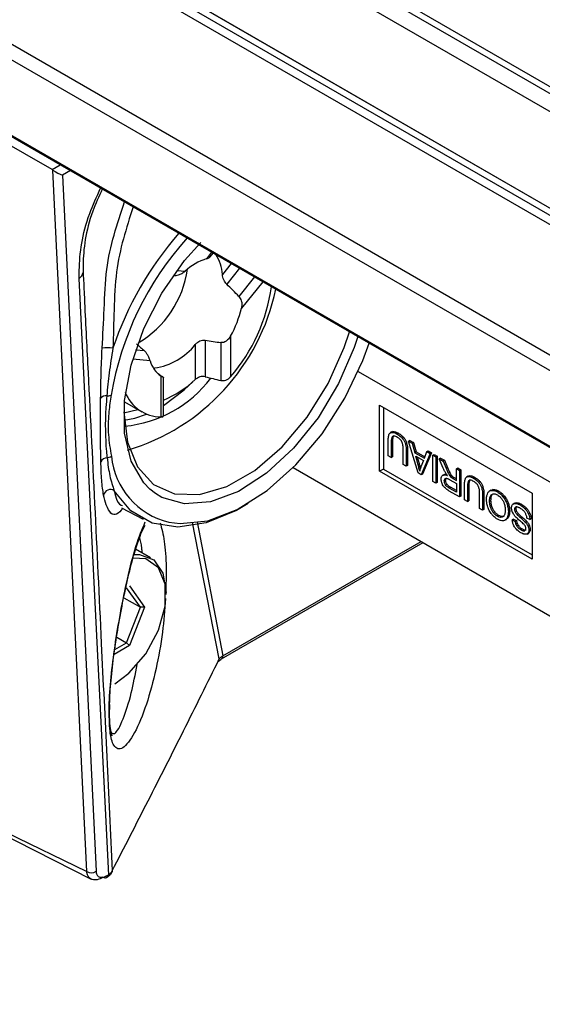
# Model space of a CAD drawing. Units: millimetres. Extents: x 2 to 1725, y 2 to 1116.
# Drawn here: x 1510 to 1529, y 469 to 505 of the extents above; entities that cross this region are included whole.
import ezdxf

# ---------------------------------------------------------------- set-up
doc = ezdxf.new("R2010")
doc.units = ezdxf.units.MM

msp = doc.modelspace()

# ---------------------------------------------------------------- linework, layer by layer
at = {"color": 7, "linetype": 'Continuous', "lineweight": 25, "ltscale": 4}
for p, q in [((1353.736, 604.015), (1569.262, 479.594)), ((1353.75, 603.751), (1569.276, 479.331)), ((1572.567, 476.754), (1357.041, 601.175)), ((1352.149, 600.156), (1567.676, 475.735)), ((1567.431, 475.529), (1351.905, 599.95)), ((1568.274, 475.645), (1352.747, 600.065)), ((1568.304, 475.634), (1352.778, 600.055)), ((1350.42, 595.97), (1565.947, 471.549)), ((1565.892, 470.999), (1350.365, 595.42)), ((1486.9, 513.752), (1564.912, 468.717)), ((1510.829, 499.586), (1507.295, 501.61)), ((1512.117, 473.546), (1510.864, 499.564)), ((1511.218, 499.376), (1512.462, 473.556)), ((1516.692, 496.341), (1516.809, 496.486)), ((1516.144, 493.099), (1516.144, 491.797)), ((1516.507, 493.259), (1516.507, 491.9)), ((1517.094, 493.165), (1517.094, 491.76)), ((1517.456, 493.408), (1517.456, 491.897)), ((1522.19, 492.099), (1540.375, 481.601)), ((1514.875, 490.407), (1514.875, 491.918)), ((1514.923, 491.912), (1514.956, 491.886)), ((1514.963, 490.448), (1514.963, 491.878)), ((1513.518, 490.968), (1514.166, 490.594)), ((1522.981, 488.394), (1522.981, 490.843)), ((1522.981, 490.843), (1528.638, 487.578)), ((1523.122, 490.762), (1523.122, 488.475)), ((1523.44, 489.849), (1523.378, 489.813)), ((1523.484, 489.862), (1523.434, 489.834)), ((1523.682, 489.802), (1523.632, 489.774)), ((1523.301, 488.968), (1523.301, 489.535)), ((1523.462, 489.498), (1523.413, 489.469)), ((1523.413, 489.469), (1523.413, 488.904)), ((1523.462, 489.498), (1523.462, 488.932)), ((1523.877, 489.642), (1523.827, 489.614)), ((1523.985, 489.443), (1523.936, 489.414)), ((1524.109, 489.539), (1524.059, 489.51)), ((1524.407, 488.33), (1524.059, 489.51)), ((1524.059, 489.51), (1524.187, 489.436)), ((1524.109, 489.539), (1524.237, 489.465)), ((1524.237, 489.465), (1524.187, 489.436)), ((1524.187, 489.436), (1524.286, 489.082)), ((1524.237, 489.465), (1524.336, 489.111)), ((1523.856, 488.648), (1523.856, 489.213)), ((1524.017, 489.178), (1523.968, 489.149)), ((1523.968, 489.149), (1523.968, 488.583)), ((1524.017, 489.178), (1524.017, 488.612)), ((1524.336, 489.111), (1524.286, 489.082)), ((1524.286, 489.082), (1524.641, 488.878)), ((1524.336, 489.111), (1524.659, 488.924)), ((1524.854, 489.052), (1524.528, 488.26)), ((1524.903, 489.08), (1524.577, 488.289)), ((1524.641, 488.878), (1524.734, 489.121)), ((1524.734, 489.121), (1524.784, 489.149)), ((1524.734, 489.121), (1524.854, 489.052)), ((1524.784, 489.149), (1524.903, 489.08)), ((1524.903, 489.08), (1524.854, 489.052)), ((1523.413, 488.904), (1523.301, 488.968)), ((1523.413, 488.904), (1523.462, 488.932)), ((1524.41, 488.634), (1524.321, 488.957)), ((1524.321, 488.957), (1524.609, 488.791)), ((1524.459, 488.663), (1524.389, 488.917)), ((1524.609, 488.791), (1524.516, 488.557)), ((1524.958, 488.991), (1525.008, 489.02)), ((1524.958, 488.011), (1524.958, 488.991)), ((1524.958, 488.991), (1525.071, 488.926)), ((1525.008, 489.02), (1525.12, 488.955)), ((1525.12, 488.955), (1525.071, 488.926)), ((1525.071, 488.926), (1525.071, 487.947)), ((1525.12, 488.955), (1525.12, 487.975)), ((1525.246, 488.883), (1525.196, 488.854)), ((1525.344, 488.502), (1525.196, 488.854)), ((1525.196, 488.854), (1525.337, 488.772)), ((1525.246, 488.883), (1525.387, 488.801)), ((1525.387, 488.801), (1525.337, 488.772)), ((1525.337, 488.772), (1525.45, 488.504)), ((1525.387, 488.801), (1525.499, 488.532)), ((1519.776, 488.528), (1540.375, 476.636)), ((1523.122, 488.475), (1522.981, 488.394)), ((1528.638, 485.128), (1522.981, 488.394)), ((1523.122, 488.475), (1528.638, 485.291)), ((1523.968, 488.583), (1523.856, 488.648)), ((1524.017, 488.612), (1523.968, 488.583)), ((1524.528, 488.26), (1524.407, 488.33)), ((1524.41, 488.634), (1524.459, 488.663)), ((1525.499, 488.532), (1525.45, 488.504)), ((1525.581, 488.351), (1525.531, 488.322)), ((1525.832, 488.487), (1525.881, 488.516)), ((1525.832, 488.052), (1525.832, 488.487)), ((1525.832, 488.487), (1525.944, 488.422)), ((1525.881, 488.516), (1525.993, 488.451)), ((1525.993, 488.451), (1525.944, 488.422)), ((1525.944, 488.422), (1525.944, 487.442)), ((1525.993, 488.451), (1525.993, 487.471)), ((1524.577, 488.289), (1524.528, 488.26)), ((1525.071, 487.947), (1524.958, 488.011)), ((1525.12, 487.975), (1525.071, 487.947)), ((1525.384, 488.278), (1525.322, 488.242)), ((1525.381, 488.035), (1525.431, 488.063)), ((1525.638, 488.252), (1525.588, 488.224)), ((1525.59, 488.079), (1525.832, 487.94)), ((1525.689, 488.197), (1525.639, 488.169)), ((1525.751, 488.156), (1525.701, 488.127)), ((1525.701, 488.127), (1525.832, 488.052)), ((1525.751, 488.156), (1525.832, 488.109)), ((1526.272, 488.214), (1526.21, 488.179)), ((1526.316, 488.227), (1526.266, 488.199)), ((1526.514, 488.167), (1526.464, 488.139)), ((1526.709, 488.007), (1526.659, 487.979)), ((1525.426, 487.895), (1525.475, 487.924)), ((1525.563, 487.771), (1525.613, 487.799)), ((1525.832, 487.616), (1525.563, 487.771)), ((1525.944, 487.442), (1525.568, 487.66)), ((1525.832, 487.673), (1525.613, 487.799)), ((1525.832, 487.94), (1525.832, 487.616)), ((1526.133, 487.333), (1526.133, 487.9)), ((1526.294, 487.863), (1526.245, 487.834)), ((1526.245, 487.834), (1526.245, 487.269)), ((1526.294, 487.863), (1526.294, 487.297)), ((1526.817, 487.808), (1526.768, 487.779)), ((1527.123, 487.694), (1527.061, 487.659)), ((1527.116, 487.691), (1527.196, 487.713)), ((1527.196, 487.713), (1527.146, 487.685)), ((1527.402, 487.655), (1527.352, 487.626)), ((1525.993, 487.471), (1525.944, 487.442)), ((1526.245, 487.269), (1526.133, 487.333)), ((1526.245, 487.269), (1526.294, 487.297)), ((1526.688, 487.013), (1526.688, 487.579)), ((1526.85, 487.543), (1526.8, 487.514)), ((1526.8, 487.514), (1526.8, 486.948)), ((1526.85, 487.543), (1526.85, 486.977)), ((1527.062, 487.287), (1527.112, 487.316)), ((1527.616, 487.464), (1527.567, 487.436)), ((1528.077, 487.226), (1528.028, 487.198)), ((1528.638, 487.578), (1528.638, 485.128)), ((1513.404, 487.035), (1514.213, 486.613)), ((1526.8, 486.948), (1526.688, 487.013)), ((1526.85, 486.977), (1526.8, 486.948)), ((1527.098, 487.059), (1527.147, 487.087)), ((1527.2, 486.861), (1527.25, 486.89)), ((1527.759, 487.199), (1527.709, 487.171)), ((1527.758, 486.898), (1527.807, 486.926)), ((1528.003, 487.214), (1527.941, 487.178)), ((1528.035, 487.006), (1527.985, 486.978)), ((1528.058, 486.913), (1528.009, 486.884)), ((1528.24, 487.17), (1528.191, 487.142)), ((1528.434, 487.02), (1528.384, 486.991)), ((1527.351, 486.724), (1527.401, 486.753)), ((1527.631, 486.573), (1527.692, 486.609)), ((1527.694, 486.61), (1527.645, 486.581)), ((1527.952, 486.616), (1527.903, 486.588)), ((1527.903, 486.588), (1528.01, 486.535)), ((1527.952, 486.616), (1528.06, 486.564)), ((1528.06, 486.564), (1528.01, 486.535)), ((1528.135, 486.811), (1528.085, 486.782)), ((1528.286, 486.676), (1528.236, 486.647)), ((1528.45, 486.52), (1528.4, 486.491)), ((1528.553, 486.602), (1528.447, 486.652)), ((1528.556, 486.833), (1528.506, 486.805)), ((1528.553, 486.602), (1528.602, 486.63)), ((1528.119, 486.389), (1528.07, 486.361)), ((1528.266, 486.256), (1528.217, 486.228)), ((1528.54, 486.376), (1528.491, 486.348)), ((1528.57, 486.237), (1528.52, 486.208)), ((1528.451, 486.065), (1528.513, 486.101)), ((1528.533, 486.12), (1528.484, 486.091)), ((1514.485, 485.182), (1513.93, 485.502)), ((1517.118, 481.431), (1524.594, 485.747)), ((1514.106, 483.346), (1513.596, 484.072)), ((1513.707, 484.137), (1514.258, 483.352)), ((1513.489, 483.703), (1514.106, 483.346)), ((1515.065, 483.818), (1515.065, 483.9)), ((1513.596, 482.031), (1514.106, 483.346)), ((1514.258, 483.352), (1513.707, 481.932)), ((1514.258, 483.352), (1514.106, 483.346)), ((1513.228, 482.243), (1513.596, 482.031)), ((1513.707, 481.932), (1513.133, 481.6)), ((1513.155, 481.776), (1513.596, 482.031)), ((1513.707, 481.932), (1513.596, 482.031)), ((1512.969, 479.606), (1512.969, 479.677)), ((1505.348, 476.785), (1512.282, 473.262)), ((1512.848, 473.322), (1512.886, 473.344)), ((1512.898, 473.406), (1512.936, 473.428))]:
    msp.add_line(p, q, dxfattribs=at)
at = {"color": 8, "linetype": 'Continuous', "lineweight": 25, "ltscale": 4}
for p, q in [((1486.817, 513.848), (1565.163, 468.62)), ((1510.829, 499.586), (1511.134, 499.762)), ((1511.51, 499.545), (1511.218, 499.376)), ((1516.567, 496.278), (1516.758, 496.516)), ((1517.479, 496.1), (1517.15, 495.691)), ((1515.467, 495.842), (1515.765, 495.815)), ((1517.786, 495.922), (1517.311, 495.331)), ((1518.34, 495.602), (1517.76, 494.88)), ((1518.647, 495.425), (1517.857, 494.442)), ((1514.257, 492.858), (1513.931, 492.888)), ((1514.474, 492.489), (1513.825, 492.547)), ((1514.632, 492.159), (1514.632, 492.226)), ((1513.498, 490.559), (1514.008, 490.686)), ((1525.404, 488.11), (1525.433, 488.127)), ((1514.665, 487.565), (1514.459, 487.728)), ((1528.036, 487.063), (1528.01, 487.048)), ((1516.215, 486.519), (1517.17, 481.545)), ((1517.033, 481.434), (1516.046, 486.49)), ((1517.17, 481.545), (1524.521, 485.789))]:
    msp.add_line(p, q, dxfattribs=at)
at = {"color": 7, "linetype": 'Continuous', "lineweight": 25, "ltscale": 4, "flags": 128}
for points in [[(1514.459, 487.728), (1514.234, 487.958), (1513.764, 488.767), (1513.523, 489.805), (1513.523, 491.015), (1513.764, 492.332), (1514.234, 493.684), (1514.908, 495), (1515.748, 496.207), (1516.344, 496.884)], [(1512.936, 473.428), (1512.384, 484.515), (1512.11, 490.03), (1511.839, 495.546)], [(1513.498, 490.593), (1513.624, 489.468), (1513.995, 488.553), (1514.589, 487.902), (1515.371, 487.554), (1516.296, 487.527), (1517.311, 487.824), (1518.356, 488.427), (1519.371, 489.302), (1520.296, 490.397), (1521.079, 491.649), (1521.673, 492.985), (1521.862, 493.569)], [(1522.168, 493.393), (1522.036, 492.987), (1521.461, 491.643), (1520.699, 490.373), (1519.791, 489.245), (1518.788, 488.318), (1517.742, 487.644), (1516.71, 487.259), (1515.748, 487.182), (1514.908, 487.42), (1514.665, 487.565)], [(1515.162, 486.502), (1515.587, 486.449), (1516.611, 486.558), (1517.701, 486.973), (1518.806, 487.673), (1519.872, 488.626), (1520.85, 489.787), (1521.692, 491.101), (1522.36, 492.504), (1522.594, 493.147)], [(1514.963, 490.836), (1515.737, 491.419), (1516.051, 491.715)], [(1513.507, 490.285), (1513.907, 490.362), (1514.339, 490.511)], [(1518.107, 487.198), (1517.67, 486.94), (1516.553, 486.475), (1515.496, 486.316), (1514.547, 486.469), (1513.748, 486.927), (1513.138, 487.669)], [(1513.156, 480.512), (1513.679, 480.897), (1514.307, 481.621), (1514.779, 482.493), (1515.033, 483.394), (1515.033, 484.205), (1514.779, 484.814), (1514.307, 485.14), (1513.841, 485.169)], [(1513.877, 485.31), (1514.075, 485.308), (1514.602, 485.102), (1514.946, 484.613), (1515.065, 483.9)], [(1517.12, 481.432), (1517.119, 481.431), (1517.118, 481.431)], [(1505.292, 476.868), (1509.114, 475.008), (1512.117, 473.546)], [(1513.067, 473.576), (1513.061, 473.538), (1513.05, 473.511)]]:
    msp.add_lwpolyline(points, dxfattribs=at)
at = {"color": 7, "linetype": 'Continuous', "lineweight": 25, "ltscale": 16}
for centre, radius, start, end in [((1524.981, 488.97), 12.542, 138.8607, 161.4638), ((1524.532, 489.246), 11.68, 138.0996, 170.3155), ((1515.756, 495.641), 1.395, 2.0602, 34.4855), ((1517.313, 494.059), 2.342, 108.5885, 131.4061), ((1511.635, 495.84), 0.358, 304.6985, 347.7283), ((1512.079, 496.434), 3.816, 300.6297, 351.7893), ((1511.369, 496.779), 7.933, 286.5939, 348.1166), ((1512.575, 496.119), 6.454, 319.1397, 352.1637), ((1513.961, 495.359), 4.003, 330.8324, 346.7563), ((1514.323, 494.507), 2.302, 277.7, 322.2947), ((1512.862, 491.356), 1.617, 81.9174, 96.1754), ((1515.463, 492.758), 1.025, 195.2003, 235.0011), ((1513.111, 494.564), 4.516, 275.237, 323.0363), ((1513.43, 494.7), 3.974, 292.6961, 313.0822), ((1514.887, 491.853), 1.446, 201.4144, 269.5207), ((1512.83, 490.953), 0.244, 82.7585, 143.7755), ((1512.902, 491.582), 0.389, 263.9854, 287.4667), ((1512.862, 488.65), 0.239, 87.5886, 156.9992), ((1512.825, 489.22), 0.335, 277.9302, 307.9827), ((1512.995, 487.452), 0.261, 56.5104, 167.2564), ((1516.87, 481.414), 0.164, 335.5145, 6.9249), ((1512.282, 473.804), 0.306, 237.4858, 305.9386), ((1512.797, 473.434), 0.123, 235.3041, 294.7326)]:
    msp.add_arc(centre, radius, start, end, dxfattribs=at)
at = {"color": 8, "linetype": 'Continuous', "lineweight": 25, "ltscale": 16}
for centre, radius, start, end in [((1515.831, 489.234), 2.813, 185.6763, 256.2419), ((1517.043, 481.533), 0.127, 307.5213, 5.4048), ((1512.789, 473.414), 0.11, 303.0346, 355.7018), ((1512.827, 473.436), 0.11, 302.5173, 355.7329)]:
    msp.add_arc(centre, radius, start, end, dxfattribs=at)
at = {"color": 7, "linetype": 'Continuous', "lineweight": 25, "ltscale": 16}
for centre, major_axis, ratio, start_param, end_param in [((1510.863, 499.405), (-0.16, 0.195), 0.458494, 5.216296, 5.40485), ((1511.043, 499.509), (0.256, -0.14), 0.168999, 4.030201, 5.55207), ((1511.957, 496.488), (7.516, -5.019), 0.269394, 0.885759, 0.971964), ((1511.957, 496.488), (-5.87, 6.047), 0.12018, 2.040309, 2.093375), ((1511.957, 496.488), (8.341, -2.936), 0.218403, 5.364126, 5.450331), ((1511.957, 496.488), (-4.716, 5.156), 0.201938, 2.409335, 2.449272), ((1511.957, 496.488), (13.345, -4.698), 0.218403, 5.135934, 5.183027)]:
    msp.add_ellipse(centre, major_axis=major_axis, ratio=ratio, start_param=start_param, end_param=end_param, dxfattribs=at)
at = {"color": 8, "linetype": 'Continuous', "lineweight": 25, "ltscale": 4}
for points, knots in [([(1511.839, 495.546), (1511.839, 495.646), (1511.839, 496.364), (1511.983, 497.476), (1512.488, 498.577), (1512.634, 498.896)], [0, 0, 0, 0, 0.103118, 0.740383, 1, 1, 1, 1]), ([(1512.696, 498.86), (1512.57, 498.584), (1512.099, 497.551), (1511.978, 496.521), (1511.984, 495.857), (1511.985, 495.764)], [0, 0, 0, 0, 0.239587, 0.894373, 1, 1, 1, 1]), ([(1513.838, 498.201), (1513.586, 497.417), (1513.198, 496.211), (1513.131, 494.389), (1513.103, 493.434), (1513.09, 492.957)], [0, 0, 0, 0, 0.4825711, 0.7417079, 1, 1, 1, 1]), ([(1513.46, 487.006), (1513.38, 486.922), (1513.144, 486.674), (1512.896, 486.905), (1512.774, 487.381), (1512.741, 487.509)], [0, 0, 0, 0, 0.272798, 0.803625, 1, 1, 1, 1]), ([(1512.95, 479.671), (1512.95, 479.672), (1512.959, 480), (1513.01, 480.731), (1513.163, 481.943), (1513.375, 483.211), (1513.642, 484.497), (1513.957, 485.739), (1514.173, 486.242), (1514.289, 486.511)], [0, 0, 0, 0, 0.000702, 0.140264, 0.275314, 0.419631, 0.584674, 0.778724, 1, 1, 1, 1]), ([(1514.843, 486.476), (1514.898, 486.272), (1515.004, 485.875), (1515.079, 484.901), (1515.057, 484.186), (1515.047, 483.858)], [0, 0, 0, 0, 0.362243, 0.707323, 1, 1, 1, 1]), ([(1514.174, 485.361), (1514.17, 485.421), (1514.151, 485.692), (1514.113, 485.83), (1514.083, 485.938)], [0, 0, 0, 0, 0.2183649, 1, 1, 1, 1]), ([(1515.043, 483.672), (1515.01, 483.255), (1514.94, 482.359), (1514.689, 480.984), (1514.326, 479.661), (1513.881, 478.601), (1513.442, 478.031), (1513.128, 478.107), (1512.956, 478.674), (1512.952, 479.338), (1512.95, 479.671)], [0, 0, 0, 0, 0.1009704, 0.2167486, 0.3475444, 0.4908452, 0.6399224, 0.7839798, 0.8919338, 1, 1, 1, 1]), ([(1513.034, 478.69), (1513.073, 478.668), (1513.188, 478.604), (1513.459, 479.142), (1513.761, 480.034), (1513.918, 480.856), (1513.987, 481.22)], [0, 0, 0, 0, 0.1618736, 0.468992, 0.7641947, 1, 1, 1, 1])]:
    msp.add_open_spline(points, degree=3, knots=knots, dxfattribs=at)
at = {"color": 7, "linetype": 'Continuous', "lineweight": 25, "ltscale": 4}
for points, knots in [([(1512.688, 492.964), (1512.716, 493.447), (1512.773, 494.431), (1512.821, 496.313), (1513.247, 497.57), (1513.522, 498.384)], [0, 0, 0, 0, 0.253939, 0.516796, 1, 1, 1, 1]), ([(1516.567, 496.278), (1516.609, 496.292), (1516.665, 496.31), (1516.684, 496.337), (1516.689, 496.344)], [0, 0, 0, 0, 0.735679, 1, 1, 1, 1]), ([(1511.985, 495.764), (1511.988, 495.717), (1511.991, 495.669), (1511.991, 495.628), (1511.991, 495.628)], [0, 0, 0, 0, 0.999725, 1, 1, 1, 1]), ([(1511.991, 495.628), (1511.991, 495.627), (1512.005, 495.404), (1512.047, 494.344), (1512.29, 489.768), (1512.622, 482.664), (1512.929, 476.389), (1513.067, 473.576)], [0, 0, 0, 0, 0.000002, 0.02941, 0.147045, 0.617585, 1, 1, 1, 1]), ([(1515.369, 495.656), (1515.39, 495.654), (1515.44, 495.65), (1515.539, 495.676), (1515.656, 495.731), (1515.727, 495.786), (1515.765, 495.815)], [0, 0, 0, 0, 0.1495184, 0.3595796, 0.6625371, 1, 1, 1, 1]), ([(1517.311, 495.331), (1517.289, 495.355), (1517.247, 495.403), (1517.199, 495.496), (1517.163, 495.597), (1517.154, 495.659), (1517.15, 495.691)], [0, 0, 0, 0, 0.234384, 0.467708, 0.72849, 1, 1, 1, 1]), ([(1517.76, 494.88), (1517.779, 494.856), (1517.817, 494.809), (1517.858, 494.706), (1517.879, 494.579), (1517.865, 494.489), (1517.857, 494.442)], [0, 0, 0, 0, 0.1989247, 0.3967819, 0.682141, 1, 1, 1, 1]), ([(1516.144, 493.099), (1516.174, 493.128), (1516.224, 493.177), (1516.319, 493.231), (1516.413, 493.264), (1516.476, 493.26), (1516.507, 493.259)], [0, 0, 0, 0, 0.294181, 0.505132, 0.759823, 1, 1, 1, 1]), ([(1517.456, 493.408), (1517.422, 493.356), (1517.364, 493.269), (1517.252, 493.192), (1517.163, 493.161), (1517.114, 493.164), (1517.094, 493.165)], [0, 0, 0, 0, 0.388866, 0.646848, 0.857083, 1, 1, 1, 1]), ([(1512.633, 491.097), (1512.638, 491.388), (1512.647, 491.979), (1512.674, 492.632), (1512.688, 492.964)], [0, 0, 0, 0, 0.490936, 1, 1, 1, 1]), ([(1513.09, 492.957), (1513.039, 492.65), (1512.939, 492.041), (1512.887, 491.476), (1512.861, 491.195)], [0, 0, 0, 0, 0.504357, 1, 1, 1, 1]), ([(1514.474, 492.489), (1514.459, 492.534), (1514.433, 492.608), (1514.37, 492.723), (1514.312, 492.805), (1514.273, 492.843), (1514.257, 492.858)], [0, 0, 0, 0, 0.3888696, 0.6468505, 0.8570843, 1, 1, 1, 1]), ([(1514.961, 491.877), (1514.962, 491.877), (1514.966, 491.87), (1514.939, 491.879), (1514.897, 491.905), (1514.875, 491.918)], [0, 0, 0, 0, 0.065012, 0.507319, 1, 1, 1, 1]), ([(1516.507, 491.9), (1516.476, 491.905), (1516.415, 491.914), (1516.314, 491.894), (1516.219, 491.856), (1516.169, 491.816), (1516.144, 491.797)], [0, 0, 0, 0, 0.248667, 0.496917, 0.755283, 1, 1, 1, 1]), ([(1517.094, 491.76), (1517.124, 491.756), (1517.184, 491.748), (1517.282, 491.771), (1517.378, 491.819), (1517.429, 491.87), (1517.456, 491.897)], [0, 0, 0, 0, 0.236926, 0.47341, 0.721745, 1, 1, 1, 1]), ([(1512.642, 488.743), (1512.633, 489.225), (1512.619, 489.96), (1512.63, 490.806), (1512.633, 491.097)], [0, 0, 0, 0, 0.655591, 1, 1, 1, 1]), ([(1512.861, 491.195), (1512.85, 491.049), (1512.792, 490.312), (1512.802, 489.538), (1512.863, 488.968), (1512.872, 488.888)], [0, 0, 0, 0, 0.175896, 0.884756, 1, 1, 1, 1]), ([(1513.018, 491.211), (1513.015, 491.188), (1512.981, 490.961), (1512.916, 490.456), (1512.9, 489.704), (1512.987, 489.212), (1513.032, 488.956)], [0, 0, 0, 0, 0.0285379, 0.2774354, 0.6228631, 1, 1, 1, 1]), ([(1514.875, 490.407), (1514.898, 490.409), (1514.942, 490.412), (1514.969, 490.43), (1514.962, 490.446), (1514.961, 490.448)], [0, 0, 0, 0, 0.47423, 0.949805, 1, 1, 1, 1]), ([(1523.33, 489.752), (1523.336, 489.765), (1523.353, 489.799), (1523.391, 489.825), (1523.424, 489.832), (1523.434, 489.834)], [0, 0, 0, 0, 0.279101, 0.768849, 1, 1, 1, 1]), ([(1523.434, 489.834), (1523.453, 489.834), (1523.49, 489.835), (1523.557, 489.813), (1523.605, 489.788), (1523.632, 489.774)], [0, 0, 0, 0, 0.306611, 0.601973, 1, 1, 1, 1]), ([(1523.436, 489.842), (1523.441, 489.847), (1523.455, 489.858), (1523.473, 489.861), (1523.484, 489.862)], [0, 0, 0, 0, 0.408512, 1, 1, 1, 1]), ([(1523.484, 489.862), (1523.503, 489.863), (1523.539, 489.863), (1523.607, 489.842), (1523.654, 489.817), (1523.682, 489.802)], [0, 0, 0, 0, 0.306611, 0.601973, 1, 1, 1, 1]), ([(1523.682, 489.802), (1523.702, 489.79), (1523.743, 489.765), (1523.81, 489.714), (1523.853, 489.668), (1523.877, 489.642)], [0, 0, 0, 0, 0.305412, 0.611117, 1, 1, 1, 1]), ([(1523.301, 489.535), (1523.301, 489.56), (1523.302, 489.611), (1523.309, 489.686), (1523.323, 489.73), (1523.33, 489.752)], [0, 0, 0, 0, 0.32026, 0.65709, 1, 1, 1, 1]), ([(1523.466, 489.688), (1523.455, 489.675), (1523.425, 489.641), (1523.415, 489.557), (1523.413, 489.494), (1523.413, 489.469)], [0, 0, 0, 0, 0.257199, 0.709124, 1, 1, 1, 1]), ([(1523.515, 489.717), (1523.504, 489.704), (1523.474, 489.67), (1523.464, 489.586), (1523.463, 489.522), (1523.462, 489.498)], [0, 0, 0, 0, 0.257199, 0.709124, 1, 1, 1, 1]), ([(1523.642, 489.651), (1523.623, 489.661), (1523.578, 489.685), (1523.514, 489.706), (1523.48, 489.693), (1523.466, 489.688)], [0, 0, 0, 0, 0.3007834, 0.7093649, 1, 1, 1, 1]), ([(1523.632, 489.774), (1523.653, 489.761), (1523.694, 489.736), (1523.76, 489.686), (1523.803, 489.639), (1523.827, 489.614)], [0, 0, 0, 0, 0.305412, 0.611117, 1, 1, 1, 1]), ([(1523.765, 489.547), (1523.754, 489.56), (1523.731, 489.586), (1523.689, 489.622), (1523.659, 489.64), (1523.642, 489.651)], [0, 0, 0, 0, 0.297835, 0.59526, 1, 1, 1, 1]), ([(1523.835, 489.414), (1523.831, 489.426), (1523.82, 489.462), (1523.795, 489.508), (1523.773, 489.537), (1523.765, 489.547)], [0, 0, 0, 0, 0.274029, 0.747761, 1, 1, 1, 1]), ([(1523.827, 489.614), (1523.84, 489.597), (1523.875, 489.553), (1523.913, 489.483), (1523.93, 489.432), (1523.936, 489.414)], [0, 0, 0, 0, 0.271869, 0.742648, 1, 1, 1, 1]), ([(1523.856, 489.213), (1523.855, 489.236), (1523.855, 489.279), (1523.851, 489.345), (1523.84, 489.391), (1523.835, 489.414)], [0, 0, 0, 0, 0.3504709, 0.6724097, 1, 1, 1, 1]), ([(1523.877, 489.642), (1523.89, 489.626), (1523.924, 489.582), (1523.962, 489.512), (1523.979, 489.461), (1523.985, 489.443)], [0, 0, 0, 0, 0.271869, 0.742648, 1, 1, 1, 1]), ([(1523.936, 489.414), (1523.943, 489.384), (1523.958, 489.323), (1523.966, 489.235), (1523.967, 489.178), (1523.968, 489.149)], [0, 0, 0, 0, 0.322286, 0.659264, 1, 1, 1, 1]), ([(1523.985, 489.443), (1523.993, 489.413), (1524.008, 489.352), (1524.016, 489.264), (1524.017, 489.207), (1524.017, 489.178)], [0, 0, 0, 0, 0.322286, 0.659264, 1, 1, 1, 1]), ([(1512.741, 487.509), (1512.715, 487.679), (1512.666, 488.014), (1512.65, 488.503), (1512.642, 488.743)], [0, 0, 0, 0, 0.509043, 1, 1, 1, 1]), ([(1512.872, 488.888), (1512.901, 488.658), (1512.962, 488.194), (1513.079, 487.845), (1513.138, 487.669)], [0, 0, 0, 0, 0.495338, 1, 1, 1, 1]), ([(1524.47, 488.396), (1524.464, 488.421), (1524.453, 488.473), (1524.432, 488.553), (1524.417, 488.607), (1524.41, 488.634)], [0, 0, 0, 0, 0.316541, 0.658183, 1, 1, 1, 1]), ([(1524.499, 488.511), (1524.493, 488.534), (1524.48, 488.585), (1524.467, 488.636), (1524.459, 488.663)], [0, 0, 0, 0, 0.463404, 1, 1, 1, 1]), ([(1524.516, 488.557), (1524.511, 488.544), (1524.501, 488.518), (1524.485, 488.465), (1524.476, 488.424), (1524.47, 488.396)], [0, 0, 0, 0, 0.2580878, 0.5161816, 1, 1, 1, 1]), ([(1525.437, 488.318), (1525.427, 488.335), (1525.407, 488.369), (1525.376, 488.43), (1525.356, 488.475), (1525.344, 488.502)], [0, 0, 0, 0, 0.2841583, 0.5682478, 1, 1, 1, 1]), ([(1525.505, 488.23), (1525.497, 488.239), (1525.481, 488.258), (1525.458, 488.286), (1525.444, 488.308), (1525.437, 488.318)], [0, 0, 0, 0, 0.3294855, 0.6629287, 1, 1, 1, 1]), ([(1525.45, 488.504), (1525.458, 488.483), (1525.475, 488.443), (1525.502, 488.382), (1525.521, 488.342), (1525.531, 488.322)], [0, 0, 0, 0, 0.333848, 0.66673, 1, 1, 1, 1]), ([(1525.499, 488.532), (1525.508, 488.512), (1525.525, 488.471), (1525.552, 488.411), (1525.571, 488.371), (1525.581, 488.351)], [0, 0, 0, 0, 0.333848, 0.66673, 1, 1, 1, 1]), ([(1525.531, 488.322), (1525.537, 488.311), (1525.548, 488.288), (1525.567, 488.254), (1525.581, 488.234), (1525.588, 488.224)], [0, 0, 0, 0, 0.3405009, 0.6678969, 1, 1, 1, 1]), ([(1525.581, 488.351), (1525.586, 488.339), (1525.598, 488.316), (1525.616, 488.283), (1525.63, 488.262), (1525.638, 488.252)], [0, 0, 0, 0, 0.3405009, 0.6678969, 1, 1, 1, 1]), ([(1525.266, 488.101), (1525.266, 488.119), (1525.268, 488.163), (1525.288, 488.214), (1525.314, 488.235), (1525.324, 488.243)], [0, 0, 0, 0, 0.278243, 0.706946, 1, 1, 1, 1]), ([(1525.301, 487.933), (1525.296, 487.949), (1525.284, 487.98), (1525.269, 488.037), (1525.267, 488.076), (1525.266, 488.101)], [0, 0, 0, 0, 0.2668644, 0.5338279, 1, 1, 1, 1]), ([(1525.324, 488.243), (1525.34, 488.25), (1525.382, 488.267), (1525.448, 488.253), (1525.492, 488.235), (1525.505, 488.23)], [0, 0, 0, 0, 0.317698, 0.813131, 1, 1, 1, 1]), ([(1525.374, 488.272), (1525.389, 488.28), (1525.415, 488.293), (1525.449, 488.285), (1525.463, 488.281)], [0, 0, 0, 0, 0.607604, 1, 1, 1, 1]), ([(1525.381, 488.035), (1525.382, 488.043), (1525.382, 488.059), (1525.388, 488.086), (1525.398, 488.101), (1525.404, 488.11)], [0, 0, 0, 0, 0.270967, 0.54207, 1, 1, 1, 1]), ([(1525.426, 487.895), (1525.418, 487.907), (1525.401, 487.937), (1525.384, 487.986), (1525.382, 488.019), (1525.381, 488.035)], [0, 0, 0, 0, 0.273722, 0.644538, 1, 1, 1, 1]), ([(1525.404, 488.11), (1525.409, 488.115), (1525.422, 488.127), (1525.446, 488.133), (1525.464, 488.131), (1525.47, 488.13)], [0, 0, 0, 0, 0.2867262, 0.7790658, 1, 1, 1, 1]), ([(1525.431, 488.063), (1525.431, 488.071), (1525.432, 488.088), (1525.438, 488.115), (1525.447, 488.129), (1525.453, 488.138)], [0, 0, 0, 0, 0.270967, 0.54207, 1, 1, 1, 1]), ([(1525.475, 487.924), (1525.468, 487.936), (1525.451, 487.965), (1525.434, 488.015), (1525.432, 488.047), (1525.431, 488.063)], [0, 0, 0, 0, 0.273722, 0.644538, 1, 1, 1, 1]), ([(1525.47, 488.13), (1525.483, 488.127), (1525.509, 488.121), (1525.549, 488.102), (1525.577, 488.087), (1525.59, 488.079)], [0, 0, 0, 0, 0.329859, 0.663631, 1, 1, 1, 1]), ([(1525.588, 488.224), (1525.593, 488.218), (1525.602, 488.206), (1525.619, 488.187), (1525.631, 488.176), (1525.639, 488.169)], [0, 0, 0, 0, 0.284225, 0.568603, 1, 1, 1, 1]), ([(1525.638, 488.252), (1525.642, 488.246), (1525.651, 488.235), (1525.668, 488.216), (1525.681, 488.204), (1525.689, 488.197)], [0, 0, 0, 0, 0.284225, 0.568603, 1, 1, 1, 1]), ([(1525.639, 488.169), (1525.647, 488.162), (1525.668, 488.147), (1525.689, 488.135), (1525.701, 488.127)], [0, 0, 0, 0, 0.390887, 1, 1, 1, 1]), ([(1525.689, 488.197), (1525.697, 488.191), (1525.717, 488.175), (1525.738, 488.163), (1525.751, 488.156)], [0, 0, 0, 0, 0.390887, 1, 1, 1, 1]), ([(1526.133, 487.9), (1526.133, 487.925), (1526.134, 487.976), (1526.141, 488.052), (1526.155, 488.095), (1526.162, 488.117)], [0, 0, 0, 0, 0.32026, 0.65709, 1, 1, 1, 1]), ([(1526.162, 488.117), (1526.168, 488.13), (1526.185, 488.164), (1526.223, 488.19), (1526.256, 488.197), (1526.266, 488.199)], [0, 0, 0, 0, 0.279101, 0.768849, 1, 1, 1, 1]), ([(1526.298, 488.053), (1526.287, 488.041), (1526.257, 488.006), (1526.247, 487.922), (1526.246, 487.859), (1526.245, 487.834)], [0, 0, 0, 0, 0.257197, 0.709123, 1, 1, 1, 1]), ([(1526.266, 488.199), (1526.285, 488.199), (1526.322, 488.2), (1526.389, 488.178), (1526.437, 488.153), (1526.464, 488.139)], [0, 0, 0, 0, 0.306611, 0.601973, 1, 1, 1, 1]), ([(1526.268, 488.207), (1526.273, 488.212), (1526.287, 488.223), (1526.305, 488.226), (1526.316, 488.227)], [0, 0, 0, 0, 0.408512, 1, 1, 1, 1]), ([(1526.347, 488.082), (1526.336, 488.069), (1526.306, 488.035), (1526.297, 487.951), (1526.295, 487.888), (1526.294, 487.863)], [0, 0, 0, 0, 0.257197, 0.709123, 1, 1, 1, 1]), ([(1526.474, 488.016), (1526.455, 488.026), (1526.411, 488.05), (1526.347, 488.071), (1526.312, 488.058), (1526.298, 488.053)], [0, 0, 0, 0, 0.30076, 0.709347, 1, 1, 1, 1]), ([(1526.316, 488.227), (1526.335, 488.228), (1526.371, 488.229), (1526.439, 488.207), (1526.487, 488.182), (1526.514, 488.167)], [0, 0, 0, 0, 0.306611, 0.601973, 1, 1, 1, 1]), ([(1526.464, 488.139), (1526.485, 488.126), (1526.526, 488.101), (1526.593, 488.051), (1526.635, 488.004), (1526.659, 487.979)], [0, 0, 0, 0, 0.305412, 0.611117, 1, 1, 1, 1]), ([(1526.597, 487.913), (1526.586, 487.925), (1526.563, 487.951), (1526.521, 487.987), (1526.491, 488.005), (1526.474, 488.016)], [0, 0, 0, 0, 0.297823, 0.595276, 1, 1, 1, 1]), ([(1526.514, 488.167), (1526.534, 488.155), (1526.575, 488.13), (1526.642, 488.079), (1526.685, 488.033), (1526.709, 488.007)], [0, 0, 0, 0, 0.305412, 0.611117, 1, 1, 1, 1]), ([(1526.659, 487.979), (1526.672, 487.962), (1526.707, 487.918), (1526.745, 487.848), (1526.762, 487.797), (1526.768, 487.779)], [0, 0, 0, 0, 0.271849, 0.742641, 1, 1, 1, 1]), ([(1526.709, 488.007), (1526.722, 487.991), (1526.756, 487.947), (1526.794, 487.877), (1526.811, 487.826), (1526.817, 487.808)], [0, 0, 0, 0, 0.271849, 0.742641, 1, 1, 1, 1]), ([(1513.138, 487.669), (1513.167, 487.539), (1513.245, 487.182), (1513.37, 487.143), (1513.45, 487.118)], [0, 0, 0, 0, 0.362919, 1, 1, 1, 1]), ([(1525.395, 487.786), (1525.385, 487.798), (1525.356, 487.829), (1525.324, 487.881), (1525.307, 487.92), (1525.301, 487.933)], [0, 0, 0, 0, 0.277349, 0.756373, 1, 1, 1, 1]), ([(1525.568, 487.66), (1525.548, 487.671), (1525.51, 487.694), (1525.451, 487.734), (1525.414, 487.769), (1525.395, 487.786)], [0, 0, 0, 0, 0.334481, 0.664479, 1, 1, 1, 1]), ([(1525.563, 487.771), (1525.547, 487.781), (1525.518, 487.798), (1525.473, 487.835), (1525.443, 487.868), (1525.427, 487.892), (1525.426, 487.895)], [0, 0, 0, 0, 0.334491, 0.585212, 0.952031, 1, 1, 1, 1]), ([(1525.613, 487.799), (1525.596, 487.809), (1525.568, 487.827), (1525.523, 487.864), (1525.492, 487.897), (1525.477, 487.921), (1525.475, 487.924)], [0, 0, 0, 0, 0.334491, 0.585212, 0.952031, 1, 1, 1, 1]), ([(1526.668, 487.779), (1526.663, 487.792), (1526.652, 487.827), (1526.627, 487.873), (1526.605, 487.902), (1526.597, 487.913)], [0, 0, 0, 0, 0.274056, 0.747797, 1, 1, 1, 1]), ([(1526.688, 487.579), (1526.687, 487.601), (1526.687, 487.644), (1526.683, 487.71), (1526.673, 487.756), (1526.668, 487.779)], [0, 0, 0, 0, 0.3504709, 0.6724097, 1, 1, 1, 1]), ([(1526.768, 487.779), (1526.775, 487.749), (1526.79, 487.688), (1526.799, 487.6), (1526.8, 487.543), (1526.8, 487.514)], [0, 0, 0, 0, 0.3222909, 0.6592645, 1, 1, 1, 1]), ([(1526.817, 487.808), (1526.825, 487.778), (1526.84, 487.717), (1526.848, 487.629), (1526.849, 487.572), (1526.85, 487.543)], [0, 0, 0, 0, 0.3222909, 0.6592645, 1, 1, 1, 1]), ([(1526.946, 487.355), (1526.947, 487.38), (1526.949, 487.43), (1526.962, 487.514), (1526.985, 487.562), (1526.998, 487.592)], [0, 0, 0, 0, 0.277267, 0.554678, 1, 1, 1, 1]), ([(1526.998, 487.592), (1527.008, 487.606), (1527.027, 487.634), (1527.074, 487.672), (1527.118, 487.68), (1527.146, 487.685)], [0, 0, 0, 0, 0.271698, 0.543594, 1, 1, 1, 1]), ([(1527.146, 487.685), (1527.163, 487.685), (1527.197, 487.685), (1527.265, 487.67), (1527.318, 487.643), (1527.352, 487.626)], [0, 0, 0, 0, 0.26294, 0.525931, 1, 1, 1, 1]), ([(1527.196, 487.713), (1527.213, 487.713), (1527.246, 487.713), (1527.315, 487.698), (1527.368, 487.672), (1527.402, 487.655)], [0, 0, 0, 0, 0.26294, 0.525931, 1, 1, 1, 1]), ([(1527.352, 487.626), (1527.373, 487.613), (1527.414, 487.588), (1527.488, 487.528), (1527.536, 487.471), (1527.567, 487.436)], [0, 0, 0, 0, 0.273216, 0.546631, 1, 1, 1, 1]), ([(1527.402, 487.655), (1527.422, 487.642), (1527.463, 487.617), (1527.537, 487.557), (1527.586, 487.5), (1527.616, 487.464)], [0, 0, 0, 0, 0.273216, 0.546631, 1, 1, 1, 1]), ([(1526.996, 487.064), (1526.988, 487.091), (1526.97, 487.147), (1526.951, 487.247), (1526.948, 487.314), (1526.946, 487.355)], [0, 0, 0, 0, 0.276608, 0.553164, 1, 1, 1, 1]), ([(1527.062, 487.287), (1527.063, 487.319), (1527.066, 487.399), (1527.093, 487.488), (1527.132, 487.522), (1527.144, 487.532)], [0, 0, 0, 0, 0.310197, 0.782021, 1, 1, 1, 1]), ([(1527.098, 487.059), (1527.091, 487.081), (1527.078, 487.127), (1527.065, 487.204), (1527.063, 487.256), (1527.062, 487.287)], [0, 0, 0, 0, 0.286099, 0.572025, 1, 1, 1, 1]), ([(1527.112, 487.316), (1527.113, 487.348), (1527.116, 487.428), (1527.142, 487.516), (1527.181, 487.55), (1527.194, 487.561)], [0, 0, 0, 0, 0.310197, 0.782021, 1, 1, 1, 1]), ([(1527.147, 487.087), (1527.141, 487.11), (1527.127, 487.155), (1527.115, 487.233), (1527.113, 487.285), (1527.112, 487.316)], [0, 0, 0, 0, 0.286099, 0.572025, 1, 1, 1, 1]), ([(1527.144, 487.532), (1527.16, 487.541), (1527.196, 487.56), (1527.269, 487.556), (1527.326, 487.528), (1527.353, 487.515)], [0, 0, 0, 0, 0.278062, 0.649742, 1, 1, 1, 1]), ([(1527.353, 487.515), (1527.374, 487.501), (1527.425, 487.468), (1527.5, 487.393), (1527.541, 487.325), (1527.56, 487.294)], [0, 0, 0, 0, 0.277638, 0.6633, 1, 1, 1, 1]), ([(1527.56, 487.294), (1527.576, 487.26), (1527.615, 487.18), (1527.639, 487.066), (1527.641, 486.995), (1527.642, 486.967)], [0, 0, 0, 0, 0.3042712, 0.7247591, 1, 1, 1, 1]), ([(1527.567, 487.436), (1527.582, 487.414), (1527.614, 487.371), (1527.666, 487.283), (1527.693, 487.214), (1527.709, 487.171)], [0, 0, 0, 0, 0.265261, 0.530614, 1, 1, 1, 1]), ([(1527.616, 487.464), (1527.632, 487.443), (1527.664, 487.4), (1527.716, 487.311), (1527.742, 487.243), (1527.759, 487.199)], [0, 0, 0, 0, 0.265261, 0.530614, 1, 1, 1, 1]), ([(1527.998, 487.209), (1528.005, 487.213), (1528.028, 487.226), (1528.058, 487.226), (1528.077, 487.226)], [0, 0, 0, 0, 0.321941, 1, 1, 1, 1]), ([(1528.077, 487.226), (1528.092, 487.225), (1528.12, 487.221), (1528.175, 487.205), (1528.215, 487.184), (1528.24, 487.17)], [0, 0, 0, 0, 0.276425, 0.552825, 1, 1, 1, 1]), ([(1527.14, 486.8), (1527.124, 486.821), (1527.092, 486.864), (1527.04, 486.952), (1527.013, 487.02), (1526.996, 487.064)], [0, 0, 0, 0, 0.267053, 0.534188, 1, 1, 1, 1]), ([(1527.2, 486.861), (1527.188, 486.878), (1527.164, 486.91), (1527.127, 486.977), (1527.109, 487.027), (1527.098, 487.059)], [0, 0, 0, 0, 0.27241, 0.541283, 1, 1, 1, 1]), ([(1527.25, 486.89), (1527.238, 486.906), (1527.214, 486.939), (1527.177, 487.005), (1527.159, 487.055), (1527.147, 487.087)], [0, 0, 0, 0, 0.27241, 0.541283, 1, 1, 1, 1]), ([(1527.351, 486.724), (1527.337, 486.733), (1527.308, 486.751), (1527.256, 486.794), (1527.222, 486.835), (1527.2, 486.861)], [0, 0, 0, 0, 0.269158, 0.538455, 1, 1, 1, 1]), ([(1527.401, 486.753), (1527.386, 486.762), (1527.358, 486.78), (1527.306, 486.823), (1527.271, 486.864), (1527.25, 486.89)], [0, 0, 0, 0, 0.269158, 0.538455, 1, 1, 1, 1]), ([(1527.642, 486.967), (1527.641, 486.933), (1527.639, 486.854), (1527.617, 486.752), (1527.574, 486.716), (1527.557, 486.701)], [0, 0, 0, 0, 0.304702, 0.714919, 1, 1, 1, 1]), ([(1527.758, 486.898), (1527.756, 486.857), (1527.753, 486.756), (1527.716, 486.641), (1527.663, 486.597), (1527.645, 486.581)], [0, 0, 0, 0, 0.303113, 0.754561, 1, 1, 1, 1]), ([(1527.807, 486.926), (1527.806, 486.886), (1527.802, 486.784), (1527.765, 486.67), (1527.713, 486.626), (1527.694, 486.61)], [0, 0, 0, 0, 0.303113, 0.754561, 1, 1, 1, 1]), ([(1527.709, 487.171), (1527.717, 487.146), (1527.733, 487.097), (1527.753, 487.004), (1527.756, 486.939), (1527.758, 486.898)], [0, 0, 0, 0, 0.261438, 0.522924, 1, 1, 1, 1]), ([(1527.759, 487.199), (1527.767, 487.174), (1527.782, 487.125), (1527.802, 487.032), (1527.805, 486.968), (1527.807, 486.926)], [0, 0, 0, 0, 0.261438, 0.522924, 1, 1, 1, 1]), ([(1527.877, 487.03), (1527.878, 487.043), (1527.879, 487.071), (1527.89, 487.115), (1527.906, 487.139), (1527.916, 487.155)], [0, 0, 0, 0, 0.27081, 0.541636, 1, 1, 1, 1]), ([(1527.913, 486.87), (1527.907, 486.885), (1527.895, 486.915), (1527.881, 486.97), (1527.879, 487.006), (1527.877, 487.03)], [0, 0, 0, 0, 0.2755956, 0.5440781, 1, 1, 1, 1]), ([(1528.022, 486.707), (1528.01, 486.722), (1527.984, 486.751), (1527.946, 486.805), (1527.925, 486.846), (1527.913, 486.87)], [0, 0, 0, 0, 0.298958, 0.59827, 1, 1, 1, 1]), ([(1527.916, 487.155), (1527.924, 487.163), (1527.94, 487.179), (1527.977, 487.196), (1528.008, 487.197), (1528.028, 487.198)], [0, 0, 0, 0, 0.280335, 0.552905, 1, 1, 1, 1]), ([(1528.01, 487.048), (1528.006, 487.043), (1527.994, 487.03), (1527.986, 487.005), (1527.986, 486.984), (1527.985, 486.978)], [0, 0, 0, 0, 0.276334, 0.788532, 1, 1, 1, 1]), ([(1527.985, 486.978), (1527.986, 486.969), (1527.987, 486.947), (1527.995, 486.914), (1528.006, 486.891), (1528.009, 486.884)], [0, 0, 0, 0, 0.283705, 0.776543, 1, 1, 1, 1]), ([(1528.009, 486.884), (1528.016, 486.872), (1528.03, 486.846), (1528.056, 486.813), (1528.075, 486.792), (1528.085, 486.782)], [0, 0, 0, 0, 0.328571, 0.6605, 1, 1, 1, 1]), ([(1528.083, 487.066), (1528.074, 487.067), (1528.057, 487.068), (1528.032, 487.064), (1528.018, 487.054), (1528.01, 487.048)], [0, 0, 0, 0, 0.302858, 0.60614, 1, 1, 1, 1]), ([(1528.028, 487.198), (1528.042, 487.196), (1528.071, 487.193), (1528.125, 487.176), (1528.166, 487.155), (1528.191, 487.142)], [0, 0, 0, 0, 0.276425, 0.552825, 1, 1, 1, 1]), ([(1528.059, 487.077), (1528.055, 487.072), (1528.044, 487.059), (1528.036, 487.034), (1528.035, 487.013), (1528.035, 487.006)], [0, 0, 0, 0, 0.276334, 0.788532, 1, 1, 1, 1]), ([(1528.035, 487.006), (1528.035, 486.998), (1528.036, 486.975), (1528.045, 486.943), (1528.055, 486.92), (1528.058, 486.913)], [0, 0, 0, 0, 0.283705, 0.776543, 1, 1, 1, 1]), ([(1528.058, 486.913), (1528.065, 486.9), (1528.079, 486.875), (1528.106, 486.841), (1528.125, 486.821), (1528.135, 486.811)], [0, 0, 0, 0, 0.328571, 0.6605, 1, 1, 1, 1]), ([(1528.196, 487.023), (1528.185, 487.029), (1528.163, 487.041), (1528.124, 487.057), (1528.098, 487.063), (1528.083, 487.066)], [0, 0, 0, 0, 0.288381, 0.576899, 1, 1, 1, 1]), ([(1528.191, 487.142), (1528.211, 487.13), (1528.25, 487.106), (1528.316, 487.058), (1528.359, 487.016), (1528.384, 486.991)], [0, 0, 0, 0, 0.299874, 0.599925, 1, 1, 1, 1]), ([(1528.326, 486.919), (1528.315, 486.931), (1528.291, 486.955), (1528.247, 486.991), (1528.216, 487.01), (1528.196, 487.023)], [0, 0, 0, 0, 0.282314, 0.564503, 1, 1, 1, 1]), ([(1528.24, 487.17), (1528.26, 487.158), (1528.3, 487.135), (1528.365, 487.087), (1528.409, 487.044), (1528.434, 487.02)], [0, 0, 0, 0, 0.299874, 0.599925, 1, 1, 1, 1]), ([(1528.412, 486.793), (1528.405, 486.807), (1528.392, 486.834), (1528.363, 486.877), (1528.34, 486.903), (1528.326, 486.919)], [0, 0, 0, 0, 0.3031695, 0.5880937, 1, 1, 1, 1]), ([(1528.384, 486.991), (1528.397, 486.977), (1528.424, 486.947), (1528.467, 486.886), (1528.491, 486.836), (1528.506, 486.805)], [0, 0, 0, 0, 0.271361, 0.542908, 1, 1, 1, 1]), ([(1528.434, 487.02), (1528.447, 487.005), (1528.473, 486.976), (1528.517, 486.914), (1528.541, 486.864), (1528.556, 486.833)], [0, 0, 0, 0, 0.271361, 0.542908, 1, 1, 1, 1]), ([(1527.352, 486.612), (1527.332, 486.625), (1527.292, 486.65), (1527.219, 486.709), (1527.17, 486.765), (1527.14, 486.8)], [0, 0, 0, 0, 0.270981, 0.542063, 1, 1, 1, 1]), ([(1527.557, 486.701), (1527.541, 486.694), (1527.501, 486.678), (1527.43, 486.685), (1527.375, 486.712), (1527.351, 486.724)], [0, 0, 0, 0, 0.27168, 0.689319, 1, 1, 1, 1]), ([(1527.645, 486.581), (1527.622, 486.57), (1527.569, 486.544), (1527.466, 486.555), (1527.388, 486.594), (1527.352, 486.612)], [0, 0, 0, 0, 0.284726, 0.662919, 1, 1, 1, 1]), ([(1527.606, 486.729), (1527.59, 486.723), (1527.551, 486.707), (1527.479, 486.713), (1527.424, 486.741), (1527.401, 486.753)], [0, 0, 0, 0, 0.27168, 0.689319, 1, 1, 1, 1]), ([(1527.945, 486.409), (1527.938, 486.426), (1527.925, 486.459), (1527.909, 486.52), (1527.905, 486.562), (1527.903, 486.588)], [0, 0, 0, 0, 0.272014, 0.544036, 1, 1, 1, 1]), ([(1528.01, 486.535), (1528.012, 486.518), (1528.018, 486.476), (1528.037, 486.415), (1528.061, 486.376), (1528.07, 486.361)], [0, 0, 0, 0, 0.30074, 0.734871, 1, 1, 1, 1]), ([(1528.21, 486.536), (1528.186, 486.556), (1528.143, 486.593), (1528.079, 486.649), (1528.041, 486.688), (1528.022, 486.707)], [0, 0, 0, 0, 0.375898, 0.68725, 1, 1, 1, 1]), ([(1528.06, 486.564), (1528.062, 486.547), (1528.067, 486.505), (1528.087, 486.443), (1528.11, 486.404), (1528.119, 486.389)], [0, 0, 0, 0, 0.30074, 0.734871, 1, 1, 1, 1]), ([(1528.085, 486.782), (1528.095, 486.772), (1528.125, 486.743), (1528.176, 486.699), (1528.216, 486.665), (1528.236, 486.647)], [0, 0, 0, 0, 0.205402, 0.602501, 1, 1, 1, 1]), ([(1528.135, 486.811), (1528.145, 486.801), (1528.175, 486.772), (1528.225, 486.728), (1528.265, 486.693), (1528.286, 486.676)], [0, 0, 0, 0, 0.205402, 0.602501, 1, 1, 1, 1]), ([(1528.379, 486.368), (1528.367, 486.384), (1528.336, 486.425), (1528.277, 486.478), (1528.232, 486.517), (1528.21, 486.536)], [0, 0, 0, 0, 0.234812, 0.615558, 1, 1, 1, 1]), ([(1528.236, 486.647), (1528.256, 486.63), (1528.294, 486.597), (1528.35, 486.546), (1528.383, 486.51), (1528.4, 486.491)], [0, 0, 0, 0, 0.365166, 0.681473, 1, 1, 1, 1]), ([(1528.286, 486.676), (1528.306, 486.658), (1528.344, 486.625), (1528.399, 486.575), (1528.433, 486.538), (1528.45, 486.52)], [0, 0, 0, 0, 0.365166, 0.681473, 1, 1, 1, 1]), ([(1528.4, 486.491), (1528.41, 486.479), (1528.431, 486.453), (1528.463, 486.406), (1528.481, 486.369), (1528.491, 486.348)], [0, 0, 0, 0, 0.291655, 0.583575, 1, 1, 1, 1]), ([(1528.447, 486.652), (1528.445, 486.666), (1528.442, 486.693), (1528.432, 486.741), (1528.419, 486.774), (1528.412, 486.793)], [0, 0, 0, 0, 0.302529, 0.605334, 1, 1, 1, 1]), ([(1528.45, 486.52), (1528.46, 486.507), (1528.48, 486.482), (1528.513, 486.435), (1528.53, 486.398), (1528.54, 486.376)], [0, 0, 0, 0, 0.291655, 0.583575, 1, 1, 1, 1]), ([(1528.506, 486.805), (1528.514, 486.786), (1528.529, 486.748), (1528.547, 486.679), (1528.551, 486.631), (1528.553, 486.602)], [0, 0, 0, 0, 0.270317, 0.540696, 1, 1, 1, 1]), ([(1528.556, 486.833), (1528.563, 486.814), (1528.578, 486.777), (1528.597, 486.707), (1528.6, 486.66), (1528.602, 486.63)], [0, 0, 0, 0, 0.270317, 0.540696, 1, 1, 1, 1]), ([(1514.04, 485.815), (1514.078, 485.932), (1514.168, 486.205), (1514.29, 486.392), (1514.281, 486.386), (1514.279, 486.384)], [0, 0, 0, 0, 0.342718, 0.798653, 1, 1, 1, 1]), ([(1528.055, 486.242), (1528.043, 486.256), (1528.019, 486.283), (1527.979, 486.338), (1527.958, 486.382), (1527.945, 486.409)], [0, 0, 0, 0, 0.2790637, 0.5584084, 1, 1, 1, 1]), ([(1528.222, 486.111), (1528.206, 486.121), (1528.174, 486.14), (1528.117, 486.182), (1528.079, 486.219), (1528.055, 486.242)], [0, 0, 0, 0, 0.283099, 0.566291, 1, 1, 1, 1]), ([(1528.07, 486.361), (1528.084, 486.342), (1528.121, 486.293), (1528.174, 486.254), (1528.209, 486.233), (1528.217, 486.228)], [0, 0, 0, 0, 0.327414, 0.83652, 1, 1, 1, 1]), ([(1528.119, 486.389), (1528.133, 486.37), (1528.17, 486.322), (1528.223, 486.282), (1528.258, 486.261), (1528.266, 486.256)], [0, 0, 0, 0, 0.327414, 0.83652, 1, 1, 1, 1]), ([(1528.217, 486.228), (1528.235, 486.218), (1528.266, 486.201), (1528.318, 486.181), (1528.348, 486.184), (1528.366, 486.185)], [0, 0, 0, 0, 0.341588, 0.613801, 1, 1, 1, 1]), ([(1528.266, 486.256), (1528.284, 486.247), (1528.316, 486.23), (1528.368, 486.21), (1528.398, 486.212), (1528.415, 486.214)], [0, 0, 0, 0, 0.341588, 0.613801, 1, 1, 1, 1]), ([(1528.377, 486.193), (1528.384, 486.197), (1528.398, 486.204), (1528.41, 486.23), (1528.411, 486.253), (1528.412, 486.262)], [0, 0, 0, 0, 0.296298, 0.699239, 1, 1, 1, 1]), ([(1528.412, 486.262), (1528.412, 486.271), (1528.411, 486.293), (1528.4, 486.331), (1528.386, 486.356), (1528.379, 486.368)], [0, 0, 0, 0, 0.273651, 0.650191, 1, 1, 1, 1]), ([(1528.52, 486.208), (1528.52, 486.196), (1528.519, 486.17), (1528.509, 486.128), (1528.493, 486.105), (1528.484, 486.091)], [0, 0, 0, 0, 0.270578, 0.541234, 1, 1, 1, 1]), ([(1528.491, 486.348), (1528.496, 486.335), (1528.506, 486.308), (1528.518, 486.26), (1528.519, 486.228), (1528.52, 486.208)], [0, 0, 0, 0, 0.275234, 0.550499, 1, 1, 1, 1]), ([(1528.57, 486.237), (1528.569, 486.224), (1528.568, 486.198), (1528.558, 486.156), (1528.543, 486.134), (1528.533, 486.12)], [0, 0, 0, 0, 0.270578, 0.541234, 1, 1, 1, 1]), ([(1528.54, 486.376), (1528.545, 486.363), (1528.555, 486.337), (1528.567, 486.289), (1528.569, 486.257), (1528.57, 486.237)], [0, 0, 0, 0, 0.275234, 0.550499, 1, 1, 1, 1]), ([(1512.969, 479.677), (1512.968, 479.742), (1512.966, 480.041), (1513.026, 480.76), (1513.144, 481.747), (1513.308, 482.781), (1513.502, 483.799), (1513.716, 484.742), (1513.903, 485.451), (1514.006, 485.726), (1514.04, 485.815)], [0, 0, 0, 0, 0.037064, 0.170372, 0.306115, 0.445765, 0.593397, 0.751386, 0.919575, 1, 1, 1, 1]), ([(1528.377, 486.055), (1528.363, 486.057), (1528.336, 486.061), (1528.284, 486.078), (1528.245, 486.098), (1528.222, 486.111)], [0, 0, 0, 0, 0.277255, 0.554434, 1, 1, 1, 1]), ([(1528.484, 486.091), (1528.476, 486.083), (1528.461, 486.069), (1528.426, 486.054), (1528.396, 486.054), (1528.377, 486.055)], [0, 0, 0, 0, 0.285491, 0.548172, 1, 1, 1, 1]), ([(1528.533, 486.12), (1528.526, 486.111), (1528.518, 486.102), (1528.507, 486.098), (1528.506, 486.097)], [0, 0, 0, 0, 0.925498, 1, 1, 1, 1]), ([(1513.067, 473.576), (1513.51, 474.44), (1514.396, 476.169), (1515.725, 478.786), (1516.594, 480.545), (1517.033, 481.434)], [0, 0, 0, 0, 0.330837, 0.661694, 1, 1, 1, 1]), ([(1517.021, 481.345), (1517.023, 481.349), (1517.029, 481.36), (1517.061, 481.4), (1517.111, 481.424), (1517.122, 481.429)], [0, 0, 0, 0, 0.298349, 0.845026, 1, 1, 1, 1]), ([(1517.033, 481.434), (1517.055, 481.461), (1517.088, 481.503), (1517.149, 481.534), (1517.17, 481.545)], [0, 0, 0, 0, 0.656661, 1, 1, 1, 1]), ([(1512.992, 478.898), (1512.982, 478.988), (1512.962, 479.175), (1512.966, 479.458), (1512.969, 479.606)], [0, 0, 0, 0, 0.480366, 1, 1, 1, 1]), ([(1513.052, 478.587), (1513.058, 478.581), (1513.086, 478.553), (1513.019, 478.693), (1512.998, 478.852), (1512.992, 478.898)], [0, 0, 0, 0, 0.148013, 0.751585, 1, 1, 1, 1]), ([(1512.726, 473.333), (1512.726, 473.333), (1512.651, 473.289), (1512.505, 473.226), (1512.316, 473.229), (1512.179, 473.326), (1512.129, 473.453), (1512.118, 473.537), (1512.117, 473.546), (1512.117, 473.546)], [0, 0, 0, 0, 0.000045, 0.2411, 0.481822, 0.722882, 0.968106, 0.999957, 1, 1, 1, 1]), ([(1512.462, 473.556), (1512.462, 473.549), (1512.466, 473.49), (1512.497, 473.398), (1512.593, 473.329), (1512.731, 473.325), (1512.842, 473.379), (1512.898, 473.406)], [0, 0, 0, 0, 0.032158, 0.278792, 0.52005, 0.760012, 1, 1, 1, 1]), ([(1512.883, 473.348), (1512.92, 473.37), (1512.991, 473.41), (1513.027, 473.481), (1513.044, 473.514)], [0, 0, 0, 0, 0.529972, 1, 1, 1, 1]), ([(1512.936, 473.428), (1512.955, 473.441), (1513.014, 473.484), (1513.046, 473.539), (1513.067, 473.576)], [0, 0, 0, 0, 0.320023, 1, 1, 1, 1])]:
    msp.add_open_spline(points, degree=3, knots=knots, dxfattribs=at)

doc.saveas('drawing.dxf')
